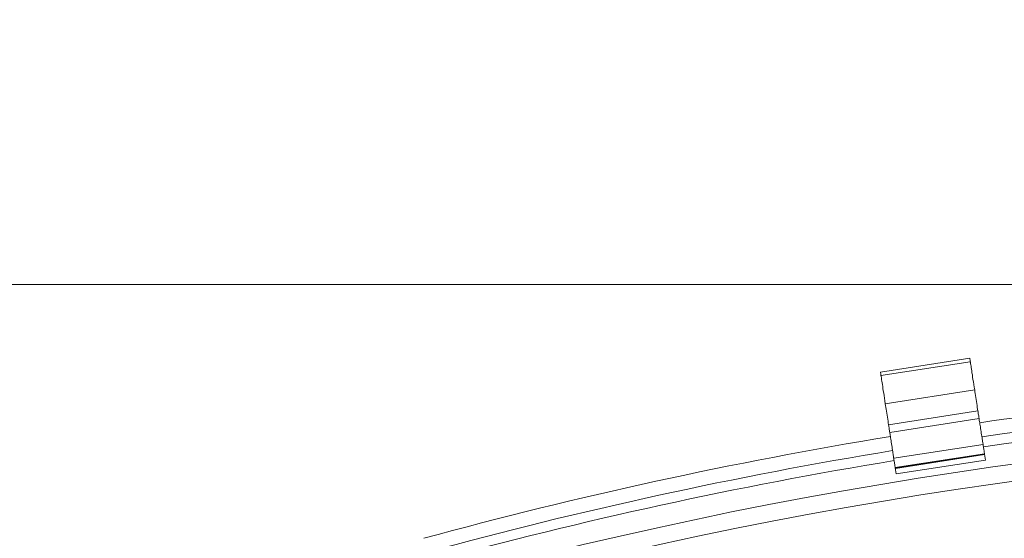
# Model space of a CAD drawing. Units: inches. Extents: x 4 to 132, y 2 to 86.
# Drawn here: x 21 to 32, y 62 to 68 of the extents above; entities that cross this region are included whole.
import ezdxf

# ---------------------------------------------------------------- set-up
doc = ezdxf.new("R2010")
doc.units = ezdxf.units.IN
doc.header["$MEASUREMENT"] = 0
doc.styles.add('SLDTEXTSTYLE0', font='TXT', dxfattribs={"width": 0.75})
doc.dimstyles.new('SLDDIMSTYLE0', dxfattribs={"dimtxt": 1, "dimasz": 0.8, "dimexe": 0, "dimexo": 0.0625, "dimgap": 0.25, "dimtad": 0, "dimtih": 1, "dimtoh": 1, "dimrnd": 1e-09, "dimzin": 12, "dimdsep": 46, "dimtxsty": 'SLDTEXTSTYLE0', "dimsah": 1, "dimcen": 0.09, "dimadec": 0, "dimazin": 0, "dimtfac": 1, "dimtofl": 0, "dimtmove": 0, "dimatfit": 3, "dimfxl": 0, "dimtolj": 1, "dimtzin": 12, "dimarcsym": 0})
doc.dimstyles.new('SLDDIMSTYLE1', dxfattribs={"dimtxt": 1, "dimasz": 0.8, "dimexe": 0, "dimexo": 0.0625, "dimgap": 0.25, "dimtad": 0, "dimtih": 1, "dimtoh": 1, "dimrnd": 1e-09, "dimzin": 4, "dimdsep": 46, "dimtxsty": 'SLDTEXTSTYLE0', "dimsah": 1, "dimcen": 0.09, "dimadec": 0, "dimazin": 0, "dimtfac": 1, "dimtmove": 0, "dimatfit": 3, "dimfxl": 0, "dimtolj": 1, "dimtzin": 12, "dimarcsym": 0})

# ---------------------------------------------------------------- blocks, each defined once
blk = doc.blocks.new('*D7')
at = {"color": 7, "linetype": 'Continuous', "lineweight": 0}
for p, q in [((38.529, 64.815), (14.77, 64.815)), ((15.77, 64.815), (15.77, 63.517)), ((13.703, 61.81), (13.703, 60.46)), ((13.703, 61.81), (13.906, 61.81)), ((17.838, 61.81), (17.635, 61.81)), ((17.838, 61.81), (17.838, 60.46)), ((13.703, 60.46), (13.906, 60.46)), ((17.838, 60.46), (17.635, 60.46)), ((15.77, 57.961), (15.77, 60.341)), ((23.276, 57.961), (14.77, 57.961))]:
    blk.add_line(p, q, dxfattribs=at)
for points in [[(15.77, 64.815), (15.562, 64.015), (15.978, 64.015)], [(15.77, 57.961), (15.978, 58.761), (15.562, 58.761)]]:
    blk.add_solid(points, dxfattribs=at)
at = {"color": 7, "linetype": 'Continuous', "lineweight": 0, "char_height": 1, "attachment_point": 1, "style": 'SLDTEXTSTYLE0'}
for s, insert in [('6.85', (14.478, 63.218)), ('174.1', (14.108, 61.63))]:
    blk.add_mtext(s, dxfattribs=dict(at, insert=insert))
blk = doc.blocks.new('*D8')
at = {"color": 7, "linetype": 'Continuous', "lineweight": 0}
for p, q in [((33.191, 70.562), (31.191, 70.562)), ((37.162, 66.584), (33.191, 70.562)), ((27.253, 70.443), (27.253, 69.093)), ((27.253, 70.443), (27.456, 70.443)), ((30.28, 70.443), (30.077, 70.443)), ((30.28, 70.443), (30.28, 69.093)), ((27.253, 69.093), (27.456, 69.093)), ((30.28, 69.093), (30.077, 69.093))]:
    blk.add_line(p, q, dxfattribs=at)
blk.add_solid([(37.162, 66.584), (36.744, 67.297), (36.45, 67.003)], dxfattribs=at)
at = {"color": 7, "linetype": 'Continuous', "lineweight": 0, "char_height": 1, "attachment_point": 1, "style": 'SLDTEXTSTYLE0'}
for s, insert in [('%%c', (26.76, 71.851)), ('5.00', (28.189, 71.851)), ('127', (27.659, 70.263))]:
    blk.add_mtext(s, dxfattribs=dict(at, insert=insert))

msp = doc.modelspace()

# ---------------------------------------------------------------- linework, layer by layer
at = {"color": 7, "linetype": 'Continuous', "lineweight": 15}
for p, q in [((31.59, 64.001), (30.602, 63.848)), ((31.596, 63.962), (30.608, 63.809)), ((30.656, 63.497), (31.645, 63.649)), ((30.692, 63.264), (31.68, 63.417)), ((31.693, 63.332), (30.705, 63.18)), ((31.738, 63.046), (30.749, 62.893)), ((31.753, 62.944), (30.765, 62.792)), ((31.754, 62.939), (30.766, 62.787)), ((31.754, 62.939), (30.766, 62.787)), ((31.754, 62.939), (30.766, 62.787)), ((31.754, 62.939), (30.766, 62.787)), ((31.754, 62.939), (30.766, 62.787)), ((31.754, 62.939), (30.766, 62.787)), ((31.755, 62.934), (30.767, 62.781)), ((31.755, 62.934), (30.767, 62.781)), ((31.764, 62.872), (30.776, 62.72)), ((31.753, 62.944), (31.754, 62.939)), ((30.766, 62.787), (30.765, 62.792))]:
    msp.add_line(p, q, dxfattribs=at)
at = {"color": 7, "linetype": 'Continuous', "lineweight": 15, "flags": 128}
for points in [[(31.59, 64.001), (31.59, 64.001), (31.591, 63.999), (31.591, 63.996), (31.592, 63.991), (31.593, 63.983), (31.595, 63.974), (31.596, 63.962)], [(31.645, 63.649), (31.64, 63.68), (31.635, 63.71), (31.631, 63.739), (31.626, 63.766), (31.622, 63.792), (31.619, 63.817), (31.615, 63.84), (31.612, 63.861), (31.609, 63.88), (31.606, 63.898), (31.604, 63.913), (31.602, 63.927), (31.6, 63.939), (31.598, 63.949), (31.597, 63.956), (31.596, 63.962)], [(30.602, 63.848), (30.602, 63.848), (30.602, 63.847), (30.603, 63.844), (30.604, 63.838), (30.605, 63.831), (30.606, 63.821), (30.608, 63.809)], [(30.656, 63.497), (30.651, 63.528), (30.647, 63.558), (30.642, 63.587), (30.638, 63.614), (30.634, 63.64), (30.63, 63.664), (30.627, 63.687), (30.624, 63.708), (30.621, 63.728), (30.618, 63.745), (30.615, 63.761), (30.613, 63.775), (30.612, 63.787), (30.61, 63.796), (30.609, 63.804), (30.608, 63.809)], [(31.68, 63.417), (31.677, 63.436), (31.674, 63.457), (31.671, 63.478), (31.668, 63.5), (31.664, 63.522), (31.661, 63.544), (31.657, 63.566), (31.654, 63.587), (31.651, 63.609), (31.648, 63.629), (31.645, 63.649)], [(30.692, 63.264), (30.689, 63.284), (30.686, 63.305), (30.683, 63.326), (30.679, 63.347), (30.676, 63.369), (30.672, 63.391), (30.669, 63.413), (30.666, 63.435), (30.662, 63.456), (30.659, 63.477), (30.656, 63.497)], [(31.68, 63.417), (31.682, 63.406), (31.684, 63.396), (31.685, 63.385), (31.687, 63.374), (31.689, 63.364), (31.69, 63.354), (31.691, 63.345), (31.693, 63.338), (31.693, 63.332)], [(31.693, 63.332), (31.695, 63.323), (31.696, 63.313), (31.698, 63.301), (31.7, 63.287), (31.703, 63.272), (31.705, 63.257), (31.708, 63.24), (31.71, 63.223), (31.713, 63.206), (31.716, 63.188), (31.718, 63.17), (31.721, 63.153), (31.724, 63.137), (31.726, 63.121), (31.728, 63.106), (31.73, 63.092), (31.732, 63.079), (31.734, 63.068), (31.736, 63.059), (31.737, 63.052), (31.738, 63.046)], [(30.705, 63.18), (30.704, 63.186), (30.703, 63.193), (30.702, 63.202), (30.7, 63.211), (30.699, 63.222), (30.697, 63.233), (30.695, 63.243), (30.694, 63.254), (30.692, 63.264)], [(30.705, 63.18), (30.706, 63.171), (30.708, 63.16), (30.71, 63.148), (30.712, 63.135), (30.714, 63.12), (30.717, 63.104), (30.719, 63.088), (30.722, 63.071), (30.725, 63.053), (30.727, 63.036), (30.73, 63.018), (30.733, 63.001), (30.735, 62.984), (30.738, 62.968), (30.74, 62.953), (30.742, 62.94), (30.744, 62.927), (30.746, 62.916), (30.747, 62.907), (30.748, 62.899), (30.749, 62.893)], [(31.738, 63.046), (31.738, 63.042), (31.739, 63.036), (31.74, 63.029), (31.742, 63.02), (31.743, 63.01), (31.745, 62.999), (31.746, 62.988), (31.748, 62.978), (31.75, 62.967), (31.751, 62.958), (31.752, 62.95), (31.753, 62.944)], [(30.749, 62.893), (30.75, 62.89), (30.751, 62.884), (30.752, 62.876), (30.753, 62.867), (30.755, 62.858), (30.756, 62.847), (30.758, 62.836), (30.76, 62.825), (30.761, 62.815), (30.763, 62.806), (30.764, 62.797), (30.765, 62.792)], [(31.754, 62.939), (31.754, 62.938), (31.754, 62.937), (31.755, 62.936), (31.755, 62.935), (31.755, 62.934), (31.755, 62.934), (31.755, 62.934), (31.755, 62.934)], [(31.755, 62.934), (31.755, 62.933), (31.755, 62.93), (31.756, 62.925), (31.757, 62.918), (31.758, 62.911), (31.76, 62.903), (31.761, 62.895), (31.762, 62.887), (31.763, 62.881), (31.764, 62.876), (31.764, 62.873), (31.764, 62.872)], [(30.766, 62.787), (30.766, 62.785), (30.766, 62.784), (30.766, 62.783), (30.766, 62.783), (30.766, 62.782), (30.766, 62.782), (30.766, 62.781), (30.767, 62.781)], [(30.767, 62.781), (30.767, 62.78), (30.767, 62.777), (30.768, 62.772), (30.769, 62.766), (30.77, 62.758), (30.771, 62.75), (30.773, 62.742), (30.774, 62.735), (30.775, 62.729), (30.775, 62.724), (30.776, 62.721), (30.776, 62.72)]]:
    msp.add_lwpolyline(points, dxfattribs=at)
at = {"color": 7, "linetype": 'Continuous', "lineweight": 15}
for radius, start, end in [(50.693, 93.3594, 98.1977), (50.535, 81.7366, 98.1959), (50.423, 81.7379, 98.1946), (50.188, 74.697, 105.303), (50.693, 99.3279, 105.303), (50, 74.697, 105.303), (50.535, 99.3297, 105.303), (50.423, 99.331, 105.303)]:
    msp.add_arc((38.929, 13.112), radius, start, end, dxfattribs=at)

# ---------------------------------------------------------------- dimensions: what is measured, and where the dimension line sits
at = {"color": 7, "linetype": 'Continuous', "lineweight": 0}
dim = msp.add_diameter_dim_2p(p1=(40.695, 63.045), p2=(37.162, 66.584), dimstyle='SLDDIMSTYLE1', dxfattribs=at)
dim.commit()
dim.dimension.update_dxf_attribs({"geometry": '*D8', "text_midpoint": (28.684, 70.562), "dimtype": 163})
dim = msp.add_linear_dim(base=(15.77, 64.815), p1=(23.676, 57.961), p2=(38.929, 64.815), angle=90, dimstyle='SLDDIMSTYLE0', dxfattribs=at)
dim.commit()
dim.dimension.update_dxf_attribs({"geometry": '*D7', "text_midpoint": (15.77, 61.929), "dimtype": 160})

doc.saveas('drawing.dxf')
